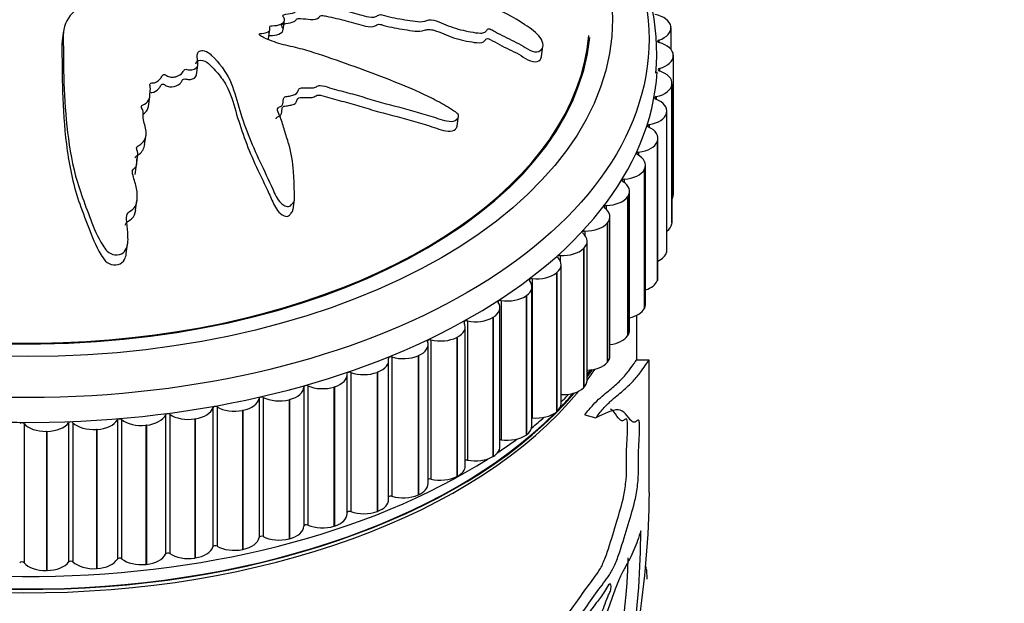
# Model space of a CAD drawing. Units: millimetres. Extents: x 0 to 1278, y 0 to 2170.
# Drawn here: x 1015 to 1056, y 473 to 497 of the extents above; entities that cross this region are included whole.
import ezdxf
from ezdxf import colors
from ezdxf.entities.mleader import LeaderData, LeaderLine
from ezdxf.math import Vec2, Vec3

# ---------------------------------------------------------------- set-up
doc = ezdxf.new("R2010")
doc.units = ezdxf.units.MM
doc.layers.add('DV6_Défaut', color=7, linetype='Continuous')
doc.layers.add('Défaut', color=7, linetype='Continuous')

# ---------------------------------------------------------------- blocks, each defined once
blk = doc.blocks.new('_DOT')
at = {"color": 0}
blk.add_line((0, 0), (-1, 0), dxfattribs=at)
at = {"color": 0, "const_width": 0.333}
blk.add_lwpolyline([(-0.1665, 0, 1), (0.1665, 0, 1)], format="xyb", close=True, dxfattribs=at)
blk = doc.blocks.new('SE5')
at = {"layer": 'DV6_Défaut', "color": 7, "linetype": 'Continuous'}
for p, q in [((1025.961, 496.191), (1026.017, 496.586)), ((1041.884, 496.33), (1041.886, 496.318)), ((1041.89, 495.384), (1041.89, 496.269)), ((1016.935, 496.153), (1016.879, 495.756)), ((1025.359, 495.827), (1025.415, 496.223)), ((1036.569, 495.099), (1036.628, 495.513)), ((1041.388, 495.768), (1041.388, 495.668)), ((1041.984, 495.145), (1041.984, 495.133)), ((1041.984, 495.133), (1041.984, 489.418)), ((1022.397, 494.349), (1022.453, 494.746)), ((1041.414, 494.607), (1041.414, 494.502)), ((1041.924, 493.959), (1041.922, 493.947)), ((1041.922, 493.947), (1041.922, 488.232)), ((1041.924, 493.959), (1041.924, 488.244)), ((1041.926, 488.283), (1041.926, 493.998)), ((1020.42, 493.049), (1020.476, 493.447)), ((1041.283, 493.448), (1041.283, 493.338)), ((1033.107, 492.245), (1033.164, 492.649)), ((1041.705, 492.779), (1041.702, 492.768)), ((1041.702, 492.768), (1041.702, 487.052)), ((1041.705, 492.779), (1041.705, 487.064)), ((1041.716, 487.148), (1041.716, 492.863)), ((1040.998, 492.298), (1040.998, 492.182)), ((1020.267, 491.478), (1020.323, 491.878)), ((1041.329, 491.613), (1041.324, 491.601)), ((1041.324, 491.601), (1041.324, 485.886)), ((1041.329, 491.613), (1041.329, 485.897)), ((1041.353, 486.025), (1041.353, 491.741)), ((1019.933, 490.648), (1019.989, 491.048)), ((1040.559, 491.165), (1040.559, 491.04)), ((1019.882, 490.246), (1019.938, 490.646)), ((1040.842, 484.922), (1040.842, 490.638)), ((1040.797, 490.467), (1040.791, 490.456)), ((1040.791, 490.456), (1040.791, 484.74)), ((1040.797, 490.467), (1040.797, 484.751)), ((1039.969, 490.055), (1039.969, 489.918)), ((1040.183, 483.846), (1040.183, 489.561)), ((1019.896, 488.786), (1019.953, 489.189)), ((1026.367, 488.815), (1026.424, 489.219)), ((1040.113, 489.348), (1040.105, 489.337)), ((1040.105, 489.337), (1040.105, 483.622)), ((1040.113, 489.348), (1040.113, 483.633)), ((1039.232, 488.974), (1039.232, 488.822)), ((1039.28, 488.263), (1039.271, 488.253)), ((1039.271, 488.253), (1039.271, 482.537)), ((1039.28, 488.263), (1039.28, 482.548)), ((1039.382, 482.802), (1039.382, 488.517)), ((1041.924, 488.244), (1041.922, 488.232)), ((1038.352, 487.93), (1038.352, 487.753)), ((1019.511, 486.987), (1019.569, 487.398)), ((1038.444, 481.797), (1038.444, 487.512)), ((1038.305, 487.219), (1038.295, 487.209)), ((1038.295, 487.209), (1038.295, 481.493)), ((1038.305, 487.219), (1038.305, 481.503)), ((1041.705, 487.064), (1041.702, 487.052)), ((1037.335, 486.928), (1037.335, 486.71)), ((1037.192, 486.221), (1037.181, 486.212)), ((1037.181, 486.212), (1037.181, 480.496)), ((1037.192, 486.221), (1037.192, 480.506)), ((1037.373, 480.837), (1037.373, 486.552)), ((1036.186, 485.975), (1036.186, 480.259)), ((1041.329, 485.897), (1041.324, 485.886)), ((1036.177, 479.928), (1036.177, 485.643)), ((1034.913, 485.076), (1034.913, 479.36)), ((1035.949, 485.276), (1035.936, 485.267)), ((1035.936, 485.267), (1035.936, 479.552)), ((1035.949, 485.276), (1035.949, 479.561)), ((1034.862, 479.075), (1034.862, 484.79)), ((1040.797, 484.751), (1040.791, 484.74)), ((1033.523, 484.236), (1033.523, 478.521)), ((1034.583, 484.39), (1034.569, 484.382)), ((1034.569, 484.382), (1034.569, 478.666)), ((1034.583, 484.39), (1034.583, 478.675)), ((1040.485, 482.644), (1040.485, 484.472)), ((1033.437, 478.283), (1033.437, 483.999)), ((1032.025, 483.461), (1032.025, 477.746)), ((1033.102, 483.568), (1033.087, 483.56)), ((1033.087, 483.56), (1033.087, 477.844)), ((1033.102, 483.568), (1033.102, 477.852)), ((1040.113, 483.633), (1040.105, 483.622)), ((1031.91, 477.558), (1031.91, 483.273)), ((1030.29, 476.903), (1030.29, 482.619)), ((1030.427, 482.756), (1030.427, 477.041)), ((1031.515, 482.814), (1031.499, 482.807)), ((1031.499, 482.807), (1031.499, 477.091)), ((1031.515, 482.814), (1031.515, 477.098)), ((1039.28, 482.548), (1039.271, 482.537)), ((1040.985, 477.195), (1040.985, 482.641)), ((1028.739, 482.125), (1028.739, 476.409)), ((1029.831, 482.133), (1029.814, 482.127)), ((1029.814, 482.127), (1029.814, 476.411)), ((1029.831, 482.133), (1029.831, 476.418)), ((1028.587, 476.323), (1028.587, 482.038)), ((1026.811, 481.525), (1026.811, 475.81)), ((1026.971, 481.57), (1026.971, 475.855)), ((1028.062, 481.53), (1028.044, 481.524)), ((1028.044, 481.524), (1028.044, 475.809)), ((1028.062, 481.53), (1028.062, 475.814)), ((1038.305, 481.503), (1038.295, 481.493)), ((1024.969, 481.059), (1024.969, 475.343)), ((1025.134, 481.097), (1025.134, 475.381)), ((1026.216, 481.008), (1026.198, 481.003)), ((1026.198, 481.003), (1026.198, 475.287)), ((1026.216, 481.008), (1026.216, 475.292)), ((1023.07, 480.676), (1023.07, 474.961)), ((1023.24, 480.707), (1023.24, 474.991)), ((1024.307, 480.57), (1024.287, 480.566)), ((1024.287, 480.566), (1024.287, 474.85)), ((1024.307, 480.57), (1024.307, 474.854)), ((1037.192, 480.506), (1037.181, 480.496)), ((1019.146, 480.172), (1019.146, 474.456)), ((1019.322, 480.187), (1019.322, 474.471)), ((1021.125, 480.38), (1021.125, 474.665)), ((1021.298, 480.403), (1021.298, 474.687)), ((1022.344, 480.218), (1022.324, 480.215)), ((1022.324, 480.215), (1022.324, 474.5)), ((1022.344, 480.218), (1022.344, 474.503)), ((1038.348, 480.378), (1038.806, 480.261)), ((1015.312, 480.022), (1015.312, 474.307)), ((1016.256, 479.704), (1016.235, 479.703)), ((1016.235, 479.703), (1016.235, 473.988)), ((1016.256, 479.704), (1016.256, 473.988)), ((1017.145, 480.053), (1017.145, 474.337)), ((1017.323, 480.059), (1017.323, 474.344)), ((1018.306, 479.784), (1018.286, 479.783)), ((1018.286, 479.783), (1018.286, 474.067)), ((1018.306, 479.784), (1018.306, 474.069)), ((1020.339, 479.956), (1020.319, 479.954)), ((1020.319, 479.954), (1020.319, 474.238)), ((1020.339, 479.956), (1020.339, 474.24)), ((1035.949, 479.561), (1035.936, 479.552)), ((1034.583, 478.675), (1034.569, 478.666)), ((1033.102, 477.852), (1033.087, 477.844)), ((1031.515, 477.098), (1031.499, 477.091)), ((1029.831, 476.418), (1029.814, 476.411)), ((1028.062, 475.814), (1028.044, 475.809)), ((1026.216, 475.292), (1026.198, 475.287)), ((1024.307, 474.854), (1024.287, 474.85)), ((1022.344, 474.503), (1022.324, 474.5)), ((1018.306, 474.069), (1018.286, 474.067)), ((1020.339, 474.24), (1020.319, 474.238)), ((1016.256, 473.988), (1016.235, 473.988))]:
    blk.add_line(p, q, dxfattribs=at)
for centre, radius, start, end in [((1032.305, 495.263), 8.997, 354.5415, 32.6047), ((1043.894, 780.489), 297.868, 269.34224, 269.43975), ((1002.946, 477.573), 38.056, 342.9587, 359.4261), ((1007.353, 475.691), 33.295, 343.8318, 359.8839), ((1006.79, 475.714), 33.365, 344.0092, 357.9261)]:
    blk.add_arc(centre, radius, start, end, dxfattribs=at)
for centre, major_axis in [((1015.485, 495.813), (-25.5, 0)), ((1015.485, 496.63), (-24, 0))]:
    blk.add_ellipse(centre, major_axis=major_axis, ratio=0.57735, dxfattribs=at)
for centre, major_axis, start_param, end_param in [((1015.485, 496.638), (23.063, 0), 2.356194, 6.23189), ((1040.888, 496.28), (1, 0), 0.087266, 1.222788), ((1015.485, 496.63), (-23.1, 0), 0, 3.084634), ((1040.89, 496.269), (-1, 0), 2.092562, 3.228083), ((1041.438, 495.718), (0.1, 0), 2.092562, 4.28681), ((1040.984, 495.14), (1, 0), 0.009696, 1.145218), ((1040.984, 495.128), (-1, 0), 2.014992, 3.150513), ((1015.485, 494.997), (-25.85, 0), 0, 3.10622), ((1041.457, 494.555), (0.1, 0), 2.014992, 4.20924), ((1040.926, 493.998), (-1, 0), 3.073719, 4.20924), ((1040.925, 493.987), (1, 0), 5.079014, 6.214536), ((1041.319, 493.394), (0.1, 0), 1.937422, 4.13167), ((1040.716, 492.863), (-1, 0), 2.996149, 4.13167), ((1040.713, 492.852), (1, 0), 5.001444, 6.136966), ((1041.026, 492.243), (0.1, 0), 1.859851, 4.0541), ((1040.353, 491.741), (-1, 0), 2.918578, 4.0541), ((1040.349, 491.73), (1, 0), 4.923874, 6.059395), ((1040.58, 491.109), (0.1, 0), 1.782281, 3.97653), ((1039.842, 490.638), (-1, 0), 2.841008, 3.97653), ((1039.836, 490.627), (1, 0), 4.846304, 5.981825), ((1039.983, 489.998), (0.1, 0), 1.704711, 3.898959), ((1039.183, 489.561), (-1, 0), 2.763438, 3.898959), ((1040.984, 489.413), (-1, 0), 2.800231, 3.150513), ((1039.176, 489.551), (1, 0), 4.768734, 5.904255), ((1039.238, 488.917), (0.1, 0), 1.627141, 3.821389), ((1038.382, 488.517), (-1, 0), 2.685868, 3.821389), ((1038.374, 488.507), (1, 0), 4.691163, 5.826685), ((1040.925, 488.271), (1, 0), 5.624546, 6.214536), ((1040.926, 488.283), (-1, 0), 3.073719, 3.141593), ((1038.35, 487.872), (0.1, 0), 1.549571, 3.743819), ((1037.444, 487.512), (-1, 0), 2.608298, 3.743819), ((1037.434, 487.502), (1, 0), 4.613593, 5.749115), ((1040.713, 487.136), (1, 0), 5.407682, 6.136966), ((1040.716, 487.148), (-1, 0), 2.996149, 3.141593), ((1036.373, 486.552), (-1, 0), 2.530727, 3.666249), ((1037.325, 486.871), (0.1, 0), 1.472, 3.666249), ((1036.362, 486.543), (1, 0), 4.536023, 5.671544), ((1035.177, 485.643), (-1, 0), 2.453157, 3.588679), ((1036.169, 485.918), (0.1, 0), 1.39443, 3.588679), ((1040.349, 486.014), (1, 0), 5.227414, 6.059395), ((1040.353, 486.025), (-1, 0), 2.918578, 3.141593), ((1033.862, 484.79), (-1, 0), 2.375587, 3.511108), ((1034.888, 485.02), (0.1, 0), 1.31686, 3.511108), ((1035.164, 485.634), (1, 0), 4.458453, 5.593974), ((1039.836, 484.911), (1, 0), 5.06735, 5.981825), ((1039.842, 484.922), (-1, 0), 2.841008, 3.141593), ((1032.437, 483.999), (-1, 0), 2.298017, 3.433538), ((1033.491, 484.182), (0.1, 0), 1.23929, 3.433538), ((1033.849, 484.782), (1, 0), 4.380883, 5.516404), ((1039.183, 483.846), (-1, 0), 2.763438, 3.141593), ((1030.91, 483.273), (-1, 0), 2.220447, 3.355968), ((1031.985, 483.409), (0.1, 0), 1.16172, 3.355968), ((1032.422, 483.991), (1, 0), 4.303312, 5.438834), ((1039.176, 483.835), (1, 0), 4.920184, 5.904255), ((1029.29, 482.619), (-1, 0), 2.142876, 3.278398), ((1030.38, 482.705), (0.1, 0), 1.08415, 3.278398), ((1030.894, 483.267), (1, 0), 4.225742, 5.361264), ((1038.374, 482.792), (-1, 0), 1.641023, 2.685092), ((1038.382, 482.802), (-1, 0), 2.685868, 3.141593), ((1028.685, 482.076), (0.1, 0), 1.006579, 3.200828), ((1029.273, 482.612), (1, 0), 4.148172, 5.283693), ((1015.485, 487.51), (-25, 0), -3.548474, -3.513634), ((1015.485, 487.648), (-25, 0), -3.548474, -3.525754), ((1015.485, 487.64), (24.96, 0), -0.403147, -0.384705), ((1015.485, 488.465), (-25.5, 0), -3.591811, -3.579117), ((1027.587, 482.038), (-1, 0), 2.065306, 3.200828), ((1037.444, 481.797), (-1, 0), 2.608298, 3.141593), ((1015.485, 487.51), (-25, 0), 0.423727, 2.701156), ((1025.811, 481.536), (1, 0), 5.129329, 6.26485), ((1026.911, 481.524), (0.1, 0), 0.929009, 3.123258), ((1027.57, 482.033), (1, 0), 4.070602, 5.206123), ((1037.434, 481.787), (-1, 0), 1.510215, 2.607522), ((1015.485, 487.648), (-25, 0), 0.504758, 2.684908), ((1023.974, 481.114), (1, 0), 5.051759, 6.18728), ((1025.069, 481.053), (0.1, 0), 0.851439, 3.045687), ((1025.793, 481.531), (1, 0), 3.993032, 5.128553), ((1015.485, 487.64), (24.96, 0), -0.50493, -0.458026), ((1015.485, 488.465), (-25.5, 0), -3.680309, -3.655357), ((1015.485, 487.64), (24.96, 0), 3.649842, 5.760419), ((1022.085, 480.776), (1, 0), 4.974188, 6.10971), ((1023.168, 480.666), (0.1, 0), 0.773869, 2.968117), ((1023.955, 481.11), (1, 0), 3.915461, 5.050983), ((1036.362, 480.828), (-1, 0), 1.39443, 2.529952), ((1036.373, 480.837), (-1, 0), 2.530727, 3.141593), ((1017.237, 480.03), (0.1, 0), 0.541158, 2.735407), ((1018.2, 480.358), (1, 0), 4.819048, 5.954569), ((1019.241, 480.153), (0.1, 0), 0.618728, 2.812977), ((1020.137, 480.521), (1, 0), 3.760321, 4.895842), ((1020.156, 480.524), (1, 0), 4.896618, 6.03214), ((1021.222, 480.366), (0.1, 0), 0.696299, 2.890547), ((1022.066, 480.773), (1, 0), 3.837891, 4.973413), ((1015.485, 488.465), (-25.5, 0), -3.766292, -3.731051), ((1036.169, 480.202), (0.1, 0), 1.39443, 1.489525), ((1015.223, 479.996), (0.1, 0), 0.463588, 2.657836), ((1016.207, 480.28), (1, 0), 3.605181, 4.740702), ((1016.227, 480.281), (1, 0), 4.741478, 5.876999), ((1018.18, 480.357), (1, 0), 3.682751, 4.818272), ((1035.177, 479.928), (-1, 0), 2.453157, 3.141593), ((1015.485, 488.465), (-25.5, 0), -3.85476, -3.805777), ((1034.888, 479.304), (0.1, 0), 1.31686, 1.831257), ((1035.164, 479.919), (-1, 0), 1.31686, 2.452382), ((1033.862, 479.075), (-1, 0), 2.375587, 3.141593), ((1015.485, 488.465), (-25.5, 0), 0.718132, 2.405141), ((1033.491, 478.466), (0.1, 0), 1.23929, 2.134763), ((1033.849, 479.067), (-1, 0), 1.23929, 2.374811), ((1032.437, 478.283), (-1, 0), 2.298017, 3.141593), ((1031.985, 477.693), (0.1, 0), 1.16172, 2.416147), ((1032.422, 478.276), (-1, 0), 1.16172, 2.297241), ((1030.91, 477.558), (-1, 0), 2.220447, 3.141593), ((1029.29, 476.903), (-1, 0), 2.142876, 3.141593), ((1030.38, 476.99), (0.1, 0), 1.08415, 2.684239), ((1030.894, 477.551), (-1, 0), 1.08415, 2.219671), ((1027.587, 476.323), (-1, 0), 2.065306, 3.141593), ((1028.685, 476.36), (0.1, 0), 1.006579, 2.944844), ((1029.273, 476.897), (-1, 0), 1.006579, 2.142101), ((1025.811, 475.82), (1, 0), 5.129329, 6.26485), ((1026.911, 475.809), (-0.1, 0), 4.070602, 6.26485), ((1027.57, 476.317), (-1, 0), 0.929009, 2.064531), ((1023.974, 475.399), (1, 0), 5.051759, 6.18728), ((1025.069, 475.338), (-0.1, 0), 3.993032, 6.18728), ((1025.793, 475.816), (-1, 0), 0.851439, 1.98696), ((1022.085, 475.061), (1, 0), 4.974188, 6.10971), ((1023.168, 474.951), (-0.1, 0), 3.915461, 6.10971), ((1023.955, 475.395), (-1, 0), 0.773869, 1.90939), ((1018.2, 474.643), (1, 0), 4.819048, 5.954569), ((1019.241, 474.438), (-0.1, 0), 3.760321, 5.954569), ((1020.137, 474.806), (-1, 0), 0.618728, 1.75425), ((1020.156, 474.808), (1, 0), 4.896618, 6.03214), ((1021.222, 474.65), (-0.1, 0), 3.837891, 6.03214), ((1022.066, 475.058), (-1, 0), 0.696299, 1.83182), ((1015.223, 474.281), (-0.1, 0), 3.605181, 5.799429), ((1016.207, 474.565), (-1, 0), 0.463588, 1.599109), ((1016.227, 474.565), (1, 0), 4.741478, 5.876999), ((1017.237, 474.314), (-0.1, 0), 3.682751, 5.876999), ((1018.18, 474.641), (-1, 0), 0.541158, 1.67668)]:
    blk.add_ellipse(centre, major_axis=major_axis, ratio=0.57735, start_param=start_param, end_param=end_param, dxfattribs=at)
for points, knots in [([(1017.111, 499.392), (1017.176, 499.256), (1017.245, 499.12), (1017.402, 498.849), (1017.43, 498.703), (1017.597, 498.432), (1017.744, 498.307), (1017.998, 498.147), (1018.09, 498.099), (1018.286, 498.01), (1018.395, 497.976), (1018.567, 497.865), (1018.609, 497.767), (1018.469, 497.642), (1018.352, 497.611), (1018.187, 497.501), (1018.121, 497.435), (1017.964, 497.32), (1017.867, 497.274), (1017.387, 497.039), (1017.144, 496.754), (1016.888, 496.137), (1016.925, 495.808), (1016.931, 495.159), (1016.934, 494.832), (1016.954, 493.842), (1016.982, 493.169), (1017.109, 491.81), (1017.206, 491.124), (1017.529, 489.757), (1017.79, 489.087), (1018.183, 488.045), (1018.326, 487.689), (1018.598, 487.261), (1018.654, 487.175), (1018.813, 487.023), (1018.926, 486.964), (1019.172, 486.942), (1019.299, 486.972), (1019.47, 487.107), (1019.519, 487.2), (1019.601, 487.48), (1019.584, 487.676), (1019.556, 488.053), (1019.533, 488.238), (1019.524, 488.513), (1019.516, 488.613), (1019.658, 488.754), (1019.769, 488.801), (1019.964, 489.027), (1019.969, 489.224), (1019.959, 489.584), (1019.921, 489.762), (1019.844, 490.029), (1019.813, 490.118), (1019.767, 490.297), (1019.739, 490.397), (1019.846, 490.505), (1019.893, 490.536), (1019.94, 490.62), (1019.942, 490.667), (1019.94, 490.805), (1019.952, 490.895), (1019.999, 491.074), (1019.979, 491.167), (1019.938, 491.308), (1019.928, 491.361), (1020, 491.436), (1020.061, 491.458), (1020.28, 491.626), (1020.342, 491.823), (1020.312, 492.199), (1020.227, 492.383), (1020.194, 492.663), (1020.219, 492.755), (1020.193, 492.894), (1020.162, 492.938), (1020.124, 493.029), (1020.123, 493.088), (1020.308, 493.13), (1020.379, 493.216), (1020.477, 493.383), (1020.481, 493.478), (1020.492, 493.661), (1020.51, 493.752), (1020.491, 493.889), (1020.465, 493.939), (1020.515, 494.021), (1020.605, 494.004), (1020.788, 494.048), (1020.867, 494.132), (1020.96, 494.249), (1020.981, 494.292), (1021.022, 494.354), (1021.05, 494.373), (1021.114, 494.352), (1021.139, 494.333), (1021.221, 494.286), (1021.282, 494.259), (1021.417, 494.238), (1021.486, 494.249), (1021.664, 494.304), (1021.774, 494.36), (1021.855, 494.484), (1021.87, 494.531), (1021.965, 494.592), (1022.042, 494.551), (1022.243, 494.531), (1022.378, 494.585), (1022.475, 494.75), (1022.456, 494.846), (1022.434, 495.029), (1022.42, 495.122), (1022.445, 495.255), (1022.468, 495.299), (1022.576, 495.345), (1022.647, 495.35), (1022.844, 495.308), (1022.935, 495.222), (1023.331, 494.829), (1023.598, 494.494), (1023.927, 493.773), (1024.018, 493.396), (1024.242, 492.647), (1024.37, 492.272), (1024.803, 491.151), (1025.183, 490.426), (1025.615, 489.455), (1025.69, 489.245), (1025.916, 489.034), (1025.97, 488.997), (1026.092, 488.94), (1026.169, 488.92), (1026.274, 488.975), (1026.306, 489.02), (1026.375, 489.101), (1026.406, 489.146), (1026.443, 489.291), (1026.421, 489.395), (1026.416, 489.594), (1026.414, 489.693), (1026.405, 489.988), (1026.397, 490.182), (1026.354, 490.757), (1026.296, 491.131), (1026.131, 491.687), (1026.068, 491.871), (1025.959, 492.241), (1025.912, 492.426), (1025.807, 492.702), (1025.745, 492.793), (1025.716, 492.931), (1025.73, 492.98), (1025.822, 493.037), (1025.884, 493.055), (1025.962, 493.173), (1025.95, 493.27), (1025.982, 493.401), (1026.009, 493.447), (1026.137, 493.462), (1026.2, 493.47), (1026.38, 493.511), (1026.515, 493.542), (1026.568, 493.669), (1026.575, 493.715), (1026.63, 493.792), (1026.694, 493.809), (1026.889, 493.816), (1027.025, 493.805), (1027.22, 493.813), (1027.281, 493.827), (1027.37, 493.882), (1027.418, 493.912), (1027.612, 493.901), (1027.738, 493.855), (1027.987, 493.774), (1028.113, 493.739), (1028.493, 493.641), (1028.748, 493.578), (1029.5, 493.356), (1029.999, 493.201), (1031.015, 492.943), (1031.521, 492.803), (1032.272, 492.57), (1032.521, 492.467), (1032.899, 492.421), (1033.02, 492.442), (1033.112, 492.545), (1033.142, 492.58), (1033.173, 492.664), (1033.156, 492.717), (1033.022, 492.843), (1032.901, 492.905), (1032.681, 493.041), (1032.57, 493.106), (1032.233, 493.297), (1032.003, 493.416), (1031.302, 493.751), (1030.82, 493.945), (1029.369, 494.507), (1028.395, 494.868), (1027.156, 495.274), (1026.906, 495.351), (1026.395, 495.484), (1026.134, 495.538), (1025.624, 495.676), (1025.376, 495.765), (1025.094, 495.908), (1025.033, 495.936), (1024.972, 495.994), (1024.961, 496.021), (1025.012, 496.045), (1025.046, 496.045), (1025.205, 496.058), (1025.348, 496.081), (1025.417, 496.195), (1025.421, 496.239), (1025.406, 496.305), (1025.391, 496.334), (1025.448, 496.348), (1025.48, 496.352), (1025.636, 496.366), (1025.764, 496.377), (1025.962, 496.469), (1026.035, 496.546), (1025.999, 496.676), (1025.96, 496.719), (1025.936, 496.806), (1026.009, 496.824), (1026.188, 496.854), (1026.313, 496.869), (1026.469, 496.928), (1026.515, 496.955), (1026.553, 497.009), (1026.555, 497.032), (1026.601, 497.058), (1026.639, 497.052), (1026.803, 497.048), (1026.935, 497.033), (1027.199, 497.01), (1027.348, 497), (1027.478, 497.078), (1027.498, 497.117), (1027.56, 497.184), (1027.639, 497.173), (1027.839, 497.141), (1027.971, 497.113), (1028.367, 497.021), (1028.628, 496.952), (1029.019, 496.845), (1029.15, 496.808), (1029.41, 496.734), (1029.552, 496.699), (1029.742, 496.727), (1029.79, 496.753), (1029.885, 496.805), (1029.947, 496.827), (1030.153, 496.768), (1030.291, 496.731), (1030.709, 496.643), (1030.99, 496.604), (1031.411, 496.537), (1031.56, 496.508), (1031.804, 496.553), (1031.902, 496.615), (1032.18, 496.589), (1032.316, 496.535), (1032.575, 496.428), (1032.704, 496.373), (1033.103, 496.228), (1033.381, 496.155), (1033.793, 496.084), (1033.934, 496.059), (1034.131, 496.06), (1034.193, 496.069), (1034.281, 496.119), (1034.303, 496.158), (1034.346, 496.21), (1034.362, 496.228), (1034.421, 496.239), (1034.459, 496.226), (1034.555, 496.182), (1034.614, 496.144), (1034.796, 496.04), (1034.922, 495.974), (1035.306, 495.787), (1035.568, 495.67), (1035.933, 495.452), (1036.048, 495.368), (1036.317, 495.265), (1036.443, 495.285), (1036.675, 495.44), (1036.663, 495.665), (1036.37, 496.077), (1036.125, 496.246), (1035.415, 496.712), (1034.907, 496.98), (1033.341, 497.648), (1032.228, 497.935), (1030.559, 498.355), (1029.997, 498.481), (1029.188, 498.744), (1028.931, 498.859), (1028.53, 498.994), (1028.389, 499.027), (1028.1, 499.054), (1027.954, 499.054), (1027.522, 499.102), (1027.236, 499.18), (1026.668, 499.365), (1026.396, 499.477), (1025.951, 499.578), (1025.799, 499.598), (1025.571, 499.615), (1025.495, 499.62), (1025.345, 499.651), (1025.27, 499.681), (1024.897, 499.828), (1024.59, 499.792), (1023.98, 499.8), (1023.668, 499.828), (1023.06, 499.823), (1022.776, 499.758), (1022.269, 499.582), (1022.026, 499.48), (1021.457, 499.362), (1021.125, 499.384), (1020.662, 499.345), (1020.511, 499.323), (1020.201, 499.297), (1020.034, 499.297), (1019.736, 499.381), (1019.605, 499.453), (1019.33, 499.573), (1019.183, 499.619), (1018.851, 499.667), (1018.679, 499.667), (1018.367, 499.613), (1018.245, 499.54), (1018, 499.501), (1017.913, 499.521), (1017.746, 499.52), (1017.676, 499.484), (1017.518, 499.455), (1017.431, 499.455), (1017.262, 499.444), (1017.184, 499.424), (1017.106, 499.403)], [0, 0, 0, 0, 0.007813, 0.007813, 0.015625, 0.015625, 0.023438, 0.023438, 0.027344, 0.027344, 0.03125, 0.03125, 0.035156, 0.035156, 0.039063, 0.039063, 0.042969, 0.042969, 0.046875, 0.046875, 0.0625, 0.0625, 0.078125, 0.078125, 0.09375, 0.09375, 0.125, 0.125, 0.15625, 0.15625, 0.1875, 0.1875, 0.203125, 0.203125, 0.207031, 0.207031, 0.210938, 0.210938, 0.214844, 0.214844, 0.21875, 0.21875, 0.226563, 0.226563, 0.234375, 0.234375, 0.238281, 0.238281, 0.242188, 0.242188, 0.25, 0.25, 0.257813, 0.257813, 0.261719, 0.261719, 0.265625, 0.265625, 0.267578, 0.267578, 0.269531, 0.269531, 0.273438, 0.273438, 0.277344, 0.277344, 0.279297, 0.279297, 0.28125, 0.28125, 0.289063, 0.289063, 0.296875, 0.296875, 0.300781, 0.300781, 0.302734, 0.302734, 0.304688, 0.304688, 0.308594, 0.308594, 0.3125, 0.3125, 0.316406, 0.316406, 0.318359, 0.318359, 0.320313, 0.320313, 0.324219, 0.324219, 0.326172, 0.326172, 0.327148, 0.327148, 0.328125, 0.328125, 0.330078, 0.330078, 0.332031, 0.332031, 0.335938, 0.335938, 0.337891, 0.337891, 0.339844, 0.339844, 0.34375, 0.34375, 0.347656, 0.347656, 0.351563, 0.351563, 0.353516, 0.353516, 0.355469, 0.355469, 0.359375, 0.359375, 0.375, 0.375, 0.390625, 0.390625, 0.40625, 0.40625, 0.4375, 0.4375, 0.445312, 0.445312, 0.447266, 0.447266, 0.449219, 0.449219, 0.451172, 0.451172, 0.453125, 0.453125, 0.457031, 0.457031, 0.460937, 0.460937, 0.46875, 0.46875, 0.484375, 0.484375, 0.492187, 0.492187, 0.5, 0.5, 0.503906, 0.503906, 0.505859, 0.505859, 0.507812, 0.507812, 0.511719, 0.511719, 0.513672, 0.513672, 0.515625, 0.515625, 0.519531, 0.519531, 0.521484, 0.521484, 0.523437, 0.523437, 0.527344, 0.527344, 0.529297, 0.529297, 0.53125, 0.53125, 0.535156, 0.535156, 0.539062, 0.539062, 0.546875, 0.546875, 0.5625, 0.5625, 0.578125, 0.578125, 0.585937, 0.585937, 0.589844, 0.589844, 0.591797, 0.591797, 0.59375, 0.59375, 0.597656, 0.597656, 0.601562, 0.601562, 0.609375, 0.609375, 0.625, 0.625, 0.65625, 0.65625, 0.664062, 0.664062, 0.671875, 0.671875, 0.679687, 0.679687, 0.681641, 0.681641, 0.682617, 0.682617, 0.683594, 0.683594, 0.6875, 0.6875, 0.689453, 0.689453, 0.69043, 0.69043, 0.691406, 0.691406, 0.695312, 0.695312, 0.699219, 0.699219, 0.701172, 0.701172, 0.703125, 0.703125, 0.707031, 0.707031, 0.708984, 0.708984, 0.709961, 0.709961, 0.710937, 0.710937, 0.714844, 0.714844, 0.71875, 0.71875, 0.720703, 0.720703, 0.722656, 0.722656, 0.726562, 0.726562, 0.734375, 0.734375, 0.738281, 0.738281, 0.742187, 0.742187, 0.744141, 0.744141, 0.746094, 0.746094, 0.75, 0.75, 0.757812, 0.757812, 0.761719, 0.761719, 0.765625, 0.765625, 0.769531, 0.769531, 0.773437, 0.773437, 0.78125, 0.78125, 0.785156, 0.785156, 0.787109, 0.787109, 0.789062, 0.789062, 0.790039, 0.790039, 0.791016, 0.791016, 0.792969, 0.792969, 0.796875, 0.796875, 0.804687, 0.804687, 0.808594, 0.808594, 0.8125, 0.8125, 0.820312, 0.820312, 0.828125, 0.828125, 0.84375, 0.84375, 0.875, 0.875, 0.890625, 0.890625, 0.898437, 0.898437, 0.902344, 0.902344, 0.90625, 0.90625, 0.914062, 0.914062, 0.921875, 0.921875, 0.925781, 0.925781, 0.927734, 0.927734, 0.929687, 0.929687, 0.9375, 0.9375, 0.945312, 0.945312, 0.953125, 0.953125, 0.960937, 0.960937, 0.96875, 0.96875, 0.972656, 0.972656, 0.976562, 0.976562, 0.980469, 0.980469, 0.984375, 0.984375, 0.988281, 0.988281, 0.992188, 0.992188, 0.994141, 0.994141, 0.996094, 0.996094, 0.998047, 0.998047, 1, 1, 1, 1]), ([(1025.351, 495.943), (1025.365, 495.952), (1025.398, 495.953), (1025.453, 495.959), (1025.485, 495.961), (1025.642, 495.974), (1025.765, 495.998), (1025.941, 496.105), (1025.982, 496.193), (1025.917, 496.322), (1025.86, 496.376), (1025.939, 496.436), (1026.01, 496.439), (1026.193, 496.465), (1026.314, 496.486), (1026.455, 496.557), (1026.483, 496.592), (1026.525, 496.668), (1026.612, 496.656), (1026.813, 496.649), (1026.95, 496.629), (1027.218, 496.614), (1027.361, 496.625), (1027.454, 496.727), (1027.466, 496.781), (1027.6, 496.782), (1027.67, 496.764), (1027.874, 496.727), (1028.008, 496.696), (1028.412, 496.599), (1028.679, 496.528), (1029.079, 496.417), (1029.211, 496.375), (1029.48, 496.311), (1029.634, 496.307), (1029.782, 496.381), (1029.823, 496.418), (1029.958, 496.424), (1030.029, 496.39), (1030.239, 496.334), (1030.38, 496.304), (1030.803, 496.224), (1031.087, 496.179), (1031.513, 496.12), (1031.645, 496.136), (1031.812, 496.192), (1031.871, 496.21), (1032.009, 496.208), (1032.082, 496.193), (1032.428, 496.092), (1032.682, 495.957), (1033.233, 495.779), (1033.524, 495.715), (1033.949, 495.659), (1034.105, 495.646), (1034.233, 495.728), (1034.252, 495.77), (1034.302, 495.821), (1034.325, 495.838), (1034.395, 495.832), (1034.43, 495.814), (1034.591, 495.731), (1034.713, 495.654), (1034.972, 495.518), (1035.105, 495.454), (1035.371, 495.325), (1035.504, 495.26), (1035.76, 495.115), (1035.881, 495.031), (1036.141, 494.888), (1036.289, 494.857), (1036.487, 494.919), (1036.548, 494.991), (1036.567, 495.085), (1036.568, 495.092), (1036.569, 495.098)], [0, 0, 0, 0, 0.006062, 0.006062, 0.013996, 0.013996, 0.045732, 0.045732, 0.077467, 0.077467, 0.093335, 0.093335, 0.109202, 0.109202, 0.140937, 0.140937, 0.156805, 0.156805, 0.172673, 0.172673, 0.204408, 0.204408, 0.236143, 0.236143, 0.252011, 0.252011, 0.267879, 0.267879, 0.299614, 0.299614, 0.363085, 0.363085, 0.39482, 0.39482, 0.426555, 0.426555, 0.442423, 0.442423, 0.458291, 0.458291, 0.490026, 0.490026, 0.553496, 0.553496, 0.585232, 0.585232, 0.601099, 0.601099, 0.616967, 0.616967, 0.680438, 0.680438, 0.743908, 0.743908, 0.775644, 0.775644, 0.791511, 0.791511, 0.799445, 0.799445, 0.807379, 0.807379, 0.839114, 0.839114, 0.870849, 0.870849, 0.902585, 0.902585, 0.93432, 0.93432, 0.966055, 0.966055, 0.997791, 0.997791, 1, 1, 1, 1]), ([(1016.879, 495.756), (1016.878, 495.751), (1016.878, 495.746), (1016.855, 495.571), (1016.869, 495.399), (1016.872, 495.054), (1016.873, 494.881), (1016.879, 494.359), (1016.885, 494.007), (1016.918, 492.943), (1016.963, 492.222), (1017.146, 490.769), (1017.281, 490.037), (1017.626, 488.949), (1017.767, 488.59), (1018.047, 487.856), (1018.177, 487.476), (1018.439, 487.011), (1018.494, 486.918), (1018.622, 486.737), (1018.696, 486.647), (1018.919, 486.536), (1019.058, 486.523), (1019.301, 486.587), (1019.388, 486.671), (1019.479, 486.835), (1019.502, 486.91), (1019.513, 486.987)], [0, 0, 0, 0, 0.001656, 0.001656, 0.055955, 0.055955, 0.110253, 0.110253, 0.21885, 0.21885, 0.436044, 0.436044, 0.653237, 0.653237, 0.761834, 0.761834, 0.870431, 0.870431, 0.89758, 0.89758, 0.924729, 0.924729, 0.951879, 0.951879, 0.979028, 0.979028, 1, 1, 1, 1]), ([(1022.376, 494.801), (1022.384, 494.853), (1022.407, 494.901), (1022.572, 494.97), (1022.724, 494.932), (1022.916, 494.799), (1022.986, 494.72), (1023.133, 494.565), (1023.204, 494.486), (1023.407, 494.248), (1023.525, 494.084), (1023.805, 493.574), (1023.903, 493.213), (1024.215, 492.132), (1024.473, 491.408), (1024.958, 490.335), (1025.143, 489.98), (1025.396, 489.429), (1025.469, 489.241), (1025.657, 488.865), (1025.763, 488.646), (1026.063, 488.527), (1026.137, 488.522), (1026.225, 488.584), (1026.257, 488.624), (1026.328, 488.709), (1026.348, 488.761), (1026.358, 488.816)], [0, 0, 0, 0, 0.021744, 0.021744, 0.058541, 0.058541, 0.095338, 0.095338, 0.132134, 0.132134, 0.205728, 0.205728, 0.352915, 0.352915, 0.647288, 0.647288, 0.794475, 0.794475, 0.868069, 0.868069, 0.941662, 0.941662, 0.96006, 0.96006, 0.978459, 0.978459, 1, 1, 1, 1]), ([(1020.525, 493.611), (1020.536, 493.613), (1020.547, 493.614), (1020.684, 493.621), (1020.769, 493.7), (1020.871, 493.807), (1020.899, 493.846), (1020.935, 493.906), (1020.945, 493.927), (1020.974, 493.965), (1021.009, 493.973), (1021.093, 493.936), (1021.139, 493.9), (1021.255, 493.855), (1021.323, 493.842), (1021.513, 493.86), (1021.626, 493.909), (1021.746, 494.006), (1021.773, 494.046), (1021.818, 494.127), (1021.846, 494.181), (1021.977, 494.177), (1022.039, 494.143), (1022.168, 494.151), (1022.227, 494.167), (1022.35, 494.226), (1022.383, 494.286), (1022.395, 494.35)], [0, 0, 0, 0, 0.0127072, 0.0127072, 0.159572, 0.159572, 0.2330044, 0.2330044, 0.2697206, 0.2697206, 0.3064368, 0.3064368, 0.3798692, 0.3798692, 0.4533016, 0.4533016, 0.6001663, 0.6001663, 0.6735987, 0.6735987, 0.7470311, 0.7470311, 0.8204635, 0.8204635, 0.8938959, 0.8938959, 1, 1, 1, 1]), ([(1025.668, 492.537), (1025.669, 492.547), (1025.672, 492.556), (1025.695, 492.605), (1025.754, 492.626), (1025.896, 492.701), (1025.896, 492.81), (1025.911, 492.949), (1025.914, 492.997), (1025.988, 493.069), (1026.07, 493.062), (1026.198, 493.083), (1026.258, 493.1), (1026.378, 493.133), (1026.441, 493.151), (1026.503, 493.229), (1026.509, 493.277), (1026.545, 493.364), (1026.587, 493.401), (1026.78, 493.429), (1026.921, 493.409), (1027.118, 493.414), (1027.184, 493.415), (1027.29, 493.466), (1027.335, 493.508), (1027.523, 493.52), (1027.655, 493.467), (1027.905, 493.386), (1028.031, 493.35), (1028.414, 493.25), (1028.671, 493.188), (1029.177, 493.039), (1029.427, 492.959), (1030.186, 492.734), (1030.704, 492.618), (1031.468, 492.402), (1031.721, 492.324), (1032.226, 492.165), (1032.478, 492.059), (1032.857, 492.016), (1032.974, 492.045), (1033.063, 492.152), (1033.093, 492.188), (1033.106, 492.236), (1033.106, 492.24), (1033.107, 492.245)], [0, 0, 0, 0, 0.005167, 0.005167, 0.027728, 0.027728, 0.07285, 0.07285, 0.095411, 0.095411, 0.117972, 0.117972, 0.140533, 0.140533, 0.163094, 0.163094, 0.185654, 0.185654, 0.208215, 0.208215, 0.253337, 0.253337, 0.275898, 0.275898, 0.298459, 0.298459, 0.343581, 0.343581, 0.388702, 0.388702, 0.478946, 0.478946, 0.56919, 0.56919, 0.749677, 0.749677, 0.83992, 0.83992, 0.930164, 0.930164, 0.975285, 0.975285, 0.997846, 0.997846, 1, 1, 1, 1]), ([(1020.224, 492.745), (1020.285, 492.782), (1020.33, 492.835), (1020.397, 492.939), (1020.412, 492.993), (1020.42, 493.049)], [0, 0, 0, 0, 0.515713, 0.515713, 1, 1, 1, 1]), ([(1019.883, 490.933), (1019.883, 490.956), (1019.889, 490.977), (1019.94, 491.035), (1020.002, 491.057), (1020.181, 491.192), (1020.25, 491.333), (1020.268, 491.478)], [0, 0, 0, 0, 0.104421, 0.104421, 0.323688, 0.323688, 1, 1, 1, 1]), ([(1019.47, 488.166), (1019.474, 488.186), (1019.48, 488.205), (1019.529, 488.311), (1019.65, 488.361), (1019.845, 488.525), (1019.886, 488.655), (1019.9, 488.786)], [0, 0, 0, 0, 0.083016, 0.083016, 0.466231, 0.466231, 1, 1, 1, 1]), ([(1038.348, 480.378), (1038.466, 480.536), (1038.579, 480.673), (1038.792, 480.904), (1038.893, 481.001), (1039.176, 481.253), (1039.342, 481.375), (1039.641, 481.626), (1039.775, 481.756), (1040.006, 482.007), (1040.104, 482.127), (1040.265, 482.337), (1040.328, 482.426), (1040.422, 482.56), (1040.453, 482.606), (1040.473, 482.635), (1040.475, 482.638), (1040.478, 482.641)], [0, 0, 0, 0, 0.080913, 0.080913, 0.161825, 0.161825, 0.32365, 0.32365, 0.485475, 0.485475, 0.647301, 0.647301, 0.809126, 0.809126, 0.970951, 0.970951, 1, 1, 1, 1]), ([(1038.806, 480.261), (1038.925, 480.421), (1039.039, 480.561), (1039.257, 480.798), (1039.359, 480.897), (1039.647, 481.158), (1039.816, 481.286), (1040.121, 481.548), (1040.257, 481.684), (1040.493, 481.946), (1040.593, 482.072), (1040.758, 482.295), (1040.823, 482.39), (1040.92, 482.537), (1040.952, 482.589), (1040.973, 482.626), (1040.976, 482.631), (1040.978, 482.635)], [0, 0, 0, 0, 0.080548, 0.080548, 0.161096, 0.161096, 0.322191, 0.322191, 0.483287, 0.483287, 0.644382, 0.644382, 0.805478, 0.805478, 0.966574, 0.966574, 1, 1, 1, 1]), ([(1035.794, 470.015), (1036.297, 470.597), (1036.771, 471.153), (1037.424, 471.924), (1037.632, 472.178), (1038.027, 472.706), (1038.214, 472.979), (1038.57, 473.483), (1038.742, 473.688), (1038.978, 474.047), (1039.052, 474.182), (1039.19, 474.508), (1039.255, 474.693), (1039.44, 475.263), (1039.554, 475.654), (1039.768, 476.367), (1039.871, 476.67), (1039.989, 477.271), (1040.024, 477.495), (1040.062, 477.932), (1040.062, 478.125), (1040.058, 478.475), (1040.053, 478.642), (1040.065, 479.038), (1040.081, 479.262), (1040.104, 479.69), (1040.113, 479.91), (1040.096, 480.216), (1040.061, 480.232), (1039.985, 480.188), (1039.943, 480.147), (1039.861, 480.136), (1039.821, 480.154), (1039.702, 480.258), (1039.627, 480.395), (1039.498, 480.555), (1039.45, 480.597), (1039.399, 480.627)], [0, 0, 0, 0, 0.14798, 0.14798, 0.22197, 0.22197, 0.29596, 0.29596, 0.36995, 0.36995, 0.406945, 0.406945, 0.44394, 0.44394, 0.51793, 0.51793, 0.59192, 0.59192, 0.628915, 0.628915, 0.66591, 0.66591, 0.702905, 0.702905, 0.7399, 0.7399, 0.776895, 0.776895, 0.81389, 0.81389, 0.850885, 0.850885, 0.88788, 0.88788, 0.96187, 0.96187, 1, 1, 1, 1]), ([(1036.2, 469.847), (1036.7, 470.421), (1037.171, 470.973), (1037.823, 471.738), (1038.031, 471.989), (1038.426, 472.509), (1038.613, 472.78), (1038.971, 473.287), (1039.142, 473.505), (1039.382, 473.844), (1039.458, 473.965), (1039.602, 474.258), (1039.669, 474.432), (1039.861, 474.985), (1039.977, 475.38), (1040.197, 476.111), (1040.304, 476.425), (1040.437, 476.985), (1040.478, 477.2), (1040.538, 477.654), (1040.552, 477.891), (1040.553, 478.274), (1040.546, 478.444), (1040.549, 478.828), (1040.563, 479.055), (1040.59, 479.508), (1040.601, 479.733), (1040.598, 480.017), (1040.592, 480.095), (1040.566, 480.17), (1040.548, 480.172), (1040.49, 480.146), (1040.445, 480.095), (1040.358, 480.069), (1040.315, 480.084), (1040.191, 480.179), (1040.114, 480.314), (1039.938, 480.523), (1039.836, 480.579), (1039.473, 480.602), (1039.159, 480.42), (1038.806, 480.261)], [0, 0, 0, 0, 0.125, 0.125, 0.1875, 0.1875, 0.25, 0.25, 0.3125, 0.3125, 0.34375, 0.34375, 0.375, 0.375, 0.4375, 0.4375, 0.5, 0.5, 0.53125, 0.53125, 0.5625, 0.5625, 0.59375, 0.59375, 0.625, 0.625, 0.65625, 0.65625, 0.671875, 0.671875, 0.6875, 0.6875, 0.71875, 0.71875, 0.75, 0.75, 0.8125, 0.8125, 0.875, 0.875, 1, 1, 1, 1]), ([(1040.647, 475.624), (1040.567, 475.354), (1040.473, 475.086), (1040.311, 474.706), (1040.254, 474.583), (1040.132, 474.347), (1040.068, 474.235), (1039.966, 474.051), (1039.932, 473.987), (1039.86, 473.849), (1039.823, 473.774), (1039.749, 473.612), (1039.712, 473.526), (1039.64, 473.342), (1039.604, 473.245), (1039.497, 472.945), (1039.426, 472.734), (1039.275, 472.326), (1039.196, 472.128), (1038.947, 471.549), (1038.766, 471.184), (1038.378, 470.506), (1038.171, 470.191), (1037.729, 469.601), (1037.494, 469.327), (1036.997, 468.823), (1036.737, 468.596), (1036.467, 468.397)], [0, 0, 0, 0, 0.125, 0.125, 0.1875, 0.1875, 0.25, 0.25, 0.28125, 0.28125, 0.3125, 0.3125, 0.34375, 0.34375, 0.375, 0.375, 0.4375, 0.4375, 0.5, 0.5, 0.625, 0.625, 0.75, 0.75, 0.875, 0.875, 1, 1, 1, 1]), ([(1040.909, 473.631), (1040.908, 473.727), (1040.904, 473.851), (1040.887, 474.018), (1040.877, 474.051), (1040.861, 474.123), (1040.854, 474.153), (1040.846, 474.183)], [0, 0, 0, 0, 0.377028, 0.377028, 0.754057, 0.754057, 1, 1, 1, 1]), ([(1036.467, 468.397), (1037.114, 469.067), (1037.692, 469.802), (1038.44, 471.028), (1038.672, 471.452), (1038.989, 472.132), (1039.091, 472.369), (1039.23, 472.748), (1039.274, 472.881), (1039.348, 473.041), (1039.375, 473.085), (1039.421, 473.207), (1039.429, 473.29), (1039.417, 473.447), (1039.371, 473.467), (1039.268, 473.322), (1039.215, 473.217), (1039.052, 472.946), (1038.938, 472.81), (1038.582, 472.352), (1038.327, 471.98), (1037.778, 471.386), (1037.485, 471.123), (1036.869, 470.434), (1036.544, 470.061), (1036.2, 469.847)], [0, 0, 0, 0, 0.25, 0.25, 0.375, 0.375, 0.4375, 0.4375, 0.46875, 0.46875, 0.484375, 0.484375, 0.5, 0.5, 0.53125, 0.53125, 0.5625, 0.5625, 0.625, 0.625, 0.75, 0.75, 0.875, 0.875, 1, 1, 1, 1])]:
    blk.add_open_spline(points, degree=3, knots=knots, dxfattribs=at)

msp = doc.modelspace()

# ---------------------------------------------------------------- block references
at = {"layer": 'Défaut'}
msp.add_blockref('SE5', (0, 0), dxfattribs=at)

# ---------------------------------------------------------------- leaders
at = {"layer": 'Défaut', "color": 7, "linetype": 'Continuous'}
ml = msp.add_multileader_mtext('Standard', dxfattribs=at)
ml.set_content('{\\pxsm0.9;\\fSolid Edge ISO|b1||i0||c0|p34;\\W1.;01/03/2021\\P}', color=256)
ml.set_leader_properties()
ml.set_arrow_properties(name='DOT')
ml.build(insert=Vec2(0, 0))
ml.multileader.update_dxf_attribs({"leader_type": 0, "dogleg_length": 0, "arrow_head_size": 12})
ctx = ml.context
ctx.base_point, ctx.char_height, ctx.arrow_head_size, ctx.landing_gap_size = Vec3(1051.962, 2162.857), 12, 12, 4.2
notes = []
notes.append((ctx, [(0, (0, 0, 0), (0, 0), (1, 0), 1, [])]))
ctx.mtext.insert = Vec3(1053.962, 2168.977)
for ctx, leaders in notes:
    for number, flags, end, landing, length, lines in leaders:
        leader = LeaderData()
        leader.index, (leader.has_last_leader_line, leader.has_dogleg_vector, leader.attachment_direction) = number, flags
        leader.last_leader_point, leader.dogleg_vector, leader.dogleg_length = Vec3(end), Vec3(landing), length
        for number, points, colour, breaks in lines:
            line = LeaderLine()
            line.index, line.vertices, line.color, line.breaks = number, Vec3.list(points), colors.encode_raw_color(colour), breaks
            leader.lines.append(line)
        ctx.leaders.append(leader)

doc.saveas('drawing.dxf')
